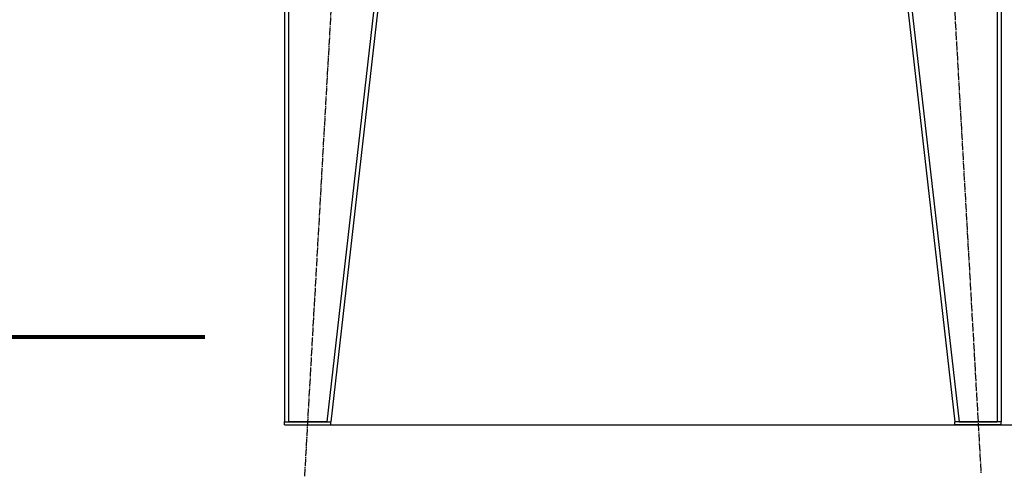
# Model space of a CAD drawing. Units: millimetres. Extents: x 0 to 21777, y -7 to 14850.
# Drawn here: x 13639 to 15551, y 8638 to 9524 of the extents above; entities that cross this region are included whole.
import ezdxf

# ---------------------------------------------------------------- set-up
doc = ezdxf.new("R2010")
doc.units = ezdxf.units.MM
for name, pattern in [('K5LT_AXLED', [19.5, 15, -1.5, 1.5, -1.5]), ('K5LT_REINFORCED', [0]), ('K5LT_THIN', [0])]:
    doc.linetypes.add(name, pattern=pattern)
for name, color, linetype, true_color in [('DIM', 6, 'Continuous', 0xff00ff), ('FOR', 7, 'Continuous', 0xffffff), ('OSI', 2, 'Continuous', 0xffff00), ('R', 1, 'Continuous', 0xff0000)]:
    doc.layers.add(name, color=color, linetype=linetype, true_color=true_color)

msp = doc.modelspace()

# ---------------------------------------------------------------- linework, layer by layer
at = {"layer": 'DIM', "color": 7, "linetype": 'K5LT_THIN', "lineweight": 30}
msp.add_line((14243.5, 8737.5), (19563.7, 8737.5), dxfattribs=at)
at = {"layer": 'FOR', "color": 134, "linetype": 'K5LT_REINFORCED', "lineweight": 80, "true_color": 0x009696}
msp.add_line((13398.7, 8908.7), (13998.7, 8908.7), dxfattribs=at)
at = {"layer": 'OSI', "color": 30, "linetype": 'K5LT_AXLED', "lineweight": 30, "true_color": 0xff8000}
for p, q in [((14192.8, 8637.7), (14309.1, 10685.4)), ((15389.8, 10687.4), (15506.2, 8643.7))]:
    msp.add_line(p, q, dxfattribs=at)
at = {"layer": 'R', "color": 7, "linetype": 'K5LT_THIN', "lineweight": 30}
for p, q in [((14153.5, 10585.5), (14153.5, 8743.5)), ((14161.5, 10585.5), (14161.5, 8743.5)), ((14445.4, 10585.5), (14235.4, 8743.5)), ((14453.5, 10585.5), (14243.5, 8743.5)), ((15245.5, 10585.5), (15455.5, 8743.5)), ((15253.5, 10585.5), (15463.5, 8743.5)), ((15537.5, 10585.5), (15537.5, 8743.5)), ((15545.5, 10585.5), (15545.5, 8743.5)), ((14153.5, 8737.5), (14153.5, 8743.5)), ((14153.5, 8743.5), (14243.5, 8743.5)), ((14235.4, 8743.5), (14161.5, 8743.5)), ((14243.5, 8737.5), (14243.5, 8743.5)), ((15455.5, 8737.5), (15455.5, 8743.5)), ((15545.5, 8743.5), (15455.5, 8743.5)), ((15463.5, 8743.5), (15537.5, 8743.5)), ((15545.5, 8737.5), (15545.5, 8743.5)), ((14153.5, 8737.5), (14243.5, 8737.5)), ((15545.5, 8737.5), (15455.5, 8737.5))]:
    msp.add_line(p, q, dxfattribs=at)

doc.saveas('drawing.dxf')
